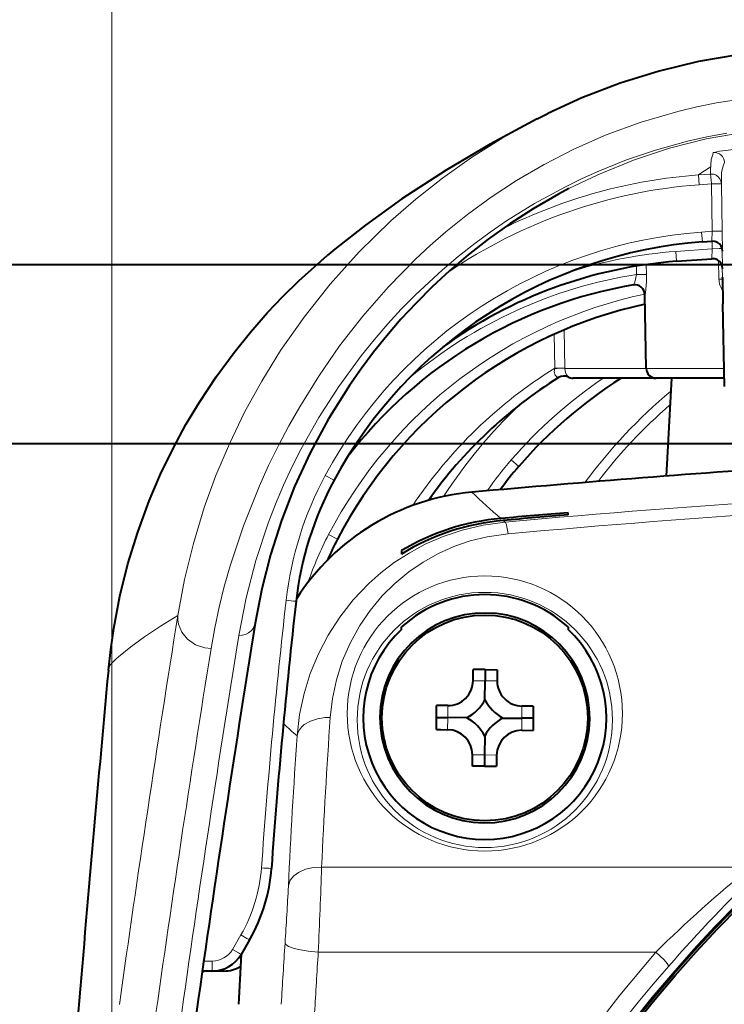
# Model space of a CAD drawing. Extents: x 82 to 447, y 71 to 391.
# Drawn here: x 112 to 123, y 188 to 203 of the extents above; entities that cross this region are included whole.
import ezdxf

# ---------------------------------------------------------------- set-up
doc = ezdxf.new("R2010")
doc.units = 0

msp = doc.modelspace()

# ---------------------------------------------------------------- linework, layer by layer
at = {"color": 7, "lineweight": 13}
for p, q in [((113.54689, 180.460327), (113.54689, 210.828934)), ((136.574921, 199.166443), (96.42112, 199.166443)), ((137.311798, 199.178955), (103.101036, 199.178955)), ((137.569519, 196.476028), (103.101036, 196.476028)), ((142.452316, 196.490936), (103.115746, 196.490936))]:
    msp.add_line(p, q, dxfattribs=at)
at = {"color": 7, "lineweight": 40, "ltscale": 0.004581}
msp.add_line((119.92794, 201.360504), (120.091599, 201.442902), dxfattribs=at)
at = {"color": 7, "lineweight": 13, "ltscale": 0.000389}
for p, q in [((122.534576, 200.641129), (122.534378, 200.62558)), ((122.695419, 200.494171), (122.695221, 200.478607))]:
    msp.add_line(p, q, dxfattribs=at)
at = {"color": 7, "lineweight": 13, "ltscale": 0.002314}
for p, q in [((122.534378, 200.62558), (122.534378, 200.53302)), ((122.695221, 200.478607), (122.695221, 200.386047))]:
    msp.add_line(p, q, dxfattribs=at)
at = {"color": 7, "lineweight": 13, "ltscale": 0.004632}
msp.add_line((122.534378, 200.53302), (122.349579, 200.519501), dxfattribs=at)
at = {"color": 7, "lineweight": 13, "ltscale": 0.003717}
for p, q in [((122.360588, 200.371246), (122.349579, 200.519501)), ((122.399094, 199.661652), (122.410118, 199.513367)), ((122.012634, 199.371002), (122.023941, 199.222748)), ((120.195068, 197.617859), (120.343758, 197.619156)), ((115.053421, 188.56723), (115.053421, 188.715927))]:
    msp.add_line(p, q, dxfattribs=at)
at = {"color": 7, "lineweight": 40, "ltscale": 0.004339}
msp.add_line((120.406097, 200.313141), (120.252831, 200.231674), dxfattribs=at)
at = {"color": 7, "lineweight": 13, "ltscale": 0.004629}
msp.add_line((122.545242, 200.384735), (122.360588, 200.371246), dxfattribs=at)
at = {"color": 7, "lineweight": 13, "ltscale": 0.017789}
for p, q in [((122.557663, 199.673279), (122.545242, 200.384735)), ((122.707634, 199.674576), (122.695221, 200.386047))]:
    msp.add_line(p, q, dxfattribs=at)
at = {"color": 7, "lineweight": 13, "ltscale": 0.003975}
msp.add_line((122.399094, 199.661652), (122.557663, 199.673279), dxfattribs=at)
at = {"color": 7, "lineweight": 13, "ltscale": 0.003741}
msp.add_line((122.557663, 199.673279), (122.551849, 199.523758), dxfattribs=at)
at = {"color": 7, "lineweight": 13, "ltscale": 0.007446}
msp.add_line((122.707634, 199.674576), (122.712746, 199.37677), dxfattribs=at)
at = {"color": 7, "lineweight": 40, "ltscale": 0.003553}
msp.add_line((122.410118, 199.513367), (122.551849, 199.523758), dxfattribs=at)
at = {"color": 7, "lineweight": 13, "ltscale": 0.002813}
msp.add_line((122.555695, 199.523987), (122.557655, 199.411469), dxfattribs=at)
at = {"color": 7, "lineweight": 13, "ltscale": 0.013663}
msp.add_line((122.012634, 199.371002), (122.557655, 199.411469), dxfattribs=at)
at = {"color": 7, "lineweight": 13, "ltscale": 0.00374}
msp.add_line((122.551849, 199.261963), (122.557655, 199.411469), dxfattribs=at)
at = {"color": 7, "lineweight": 13, "ltscale": 0.007447}
msp.add_line((122.712738, 199.11496), (122.707634, 199.412781), dxfattribs=at)
at = {"color": 7, "lineweight": 40, "ltscale": 0.000143}
msp.add_line((122.712654, 199.37677), (122.712532, 199.382492), dxfattribs=at)
at = {"color": 7, "lineweight": 13, "ltscale": 0.00312}
msp.add_line((121.421928, 199.025162), (121.419876, 199.149933), dxfattribs=at)
at = {"color": 7, "lineweight": 13, "ltscale": 0.00366}
msp.add_line((121.570557, 199.026459), (121.568146, 199.172852), dxfattribs=at)
at = {"color": 7, "lineweight": 40, "ltscale": 0.013234}
msp.add_line((122.023941, 199.222748), (122.551849, 199.261963), dxfattribs=at)
at = {"color": 7, "lineweight": 13, "ltscale": 0.006896}
msp.add_line((122.658325, 198.955917), (122.653595, 199.23172), dxfattribs=at)
at = {"color": 7, "lineweight": 13, "ltscale": 0.00485}
msp.add_line((122.711388, 198.955917), (122.708008, 199.149872), dxfattribs=at)
at = {"color": 7, "lineweight": 13, "ltscale": 0.003716}
msp.add_line((121.421928, 199.025162), (121.570557, 199.026459), dxfattribs=at)
at = {"color": 7, "lineweight": 13, "ltscale": 0.000719}
msp.add_line((122.711388, 198.955917), (122.711388, 198.984695), dxfattribs=at)
at = {"color": 7, "lineweight": 13, "ltscale": 0.000163}
msp.add_line((122.711395, 198.984711), (122.711525, 198.97821), dxfattribs=at)
at = {"color": 7, "lineweight": 40, "ltscale": 0.00013}
msp.add_line((122.711525, 198.97821), (122.711426, 198.983429), dxfattribs=at)
at = {"color": 7, "lineweight": 40, "ltscale": 0.009838}
msp.add_line((122.711525, 198.97821), (122.718491, 198.584747), dxfattribs=at)
at = {"color": 7, "lineweight": 40, "ltscale": 0.000139}
msp.add_line((122.71254, 199.120514), (122.712654, 199.11496), dxfattribs=at)
at = {"color": 7, "lineweight": 13, "ltscale": 0.001327}
msp.add_line((122.658325, 198.955917), (122.711388, 198.955917), dxfattribs=at)
at = {"color": 7, "lineweight": 13, "ltscale": 0.000324}
msp.add_line((122.711388, 198.955917), (122.712173, 198.942993), dxfattribs=at)
at = {"color": 7, "lineweight": 13, "ltscale": 7.3e-05}
msp.add_line((121.547623, 198.72113), (121.550499, 198.721649), dxfattribs=at)
at = {"color": 7, "lineweight": 40, "ltscale": 0.027667}
msp.add_line((121.56694, 197.614624), (121.547623, 198.72113), dxfattribs=at)
at = {"color": 7, "lineweight": 40, "ltscale": 0.031041}
msp.add_line((122.740158, 197.343292), (122.718491, 198.584747), dxfattribs=at)
at = {"color": 7, "lineweight": 13, "ltscale": 0.01277}
msp.add_line((120.195068, 197.617859), (120.186668, 198.128586), dxfattribs=at)
at = {"color": 7, "lineweight": 13, "ltscale": 0.014353}
msp.add_line((120.343758, 197.619156), (120.33429, 198.193192), dxfattribs=at)
at = {"color": 7, "lineweight": 13, "ltscale": 7.6e-05}
msp.add_line((120.195068, 197.617859), (120.194115, 197.61496), dxfattribs=at)
at = {"color": 7, "lineweight": 13, "ltscale": 0.000113}
msp.add_line((120.343758, 197.619156), (120.343834, 197.614624), dxfattribs=at)
at = {"color": 7, "lineweight": 13, "ltscale": 0.030578}
msp.add_line((121.56694, 197.614624), (120.343834, 197.614624), dxfattribs=at)
at = {"color": 7, "lineweight": 13, "ltscale": 0.029213}
msp.add_line((122.735443, 197.614624), (121.56694, 197.614624), dxfattribs=at)
at = {"color": 7, "lineweight": 13, "ltscale": 4.8e-05}
msp.add_line((120.400574, 197.484009), (120.398697, 197.483643), dxfattribs=at)
at = {"color": 7, "lineweight": 40, "ltscale": 0.031187}
msp.add_line((121.714401, 197.467224), (120.466911, 197.467224), dxfattribs=at)
at = {"color": 7, "lineweight": 40, "ltscale": 0.025527}
msp.add_line((122.738007, 197.467224), (121.716911, 197.467224), dxfattribs=at)
at = {"color": 7, "lineweight": 40, "ltscale": 0.036789}
msp.add_line((121.944504, 197.467224), (121.867493, 195.997665), dxfattribs=at)
at = {"color": 7, "lineweight": 13, "ltscale": 0.003729}
msp.add_line((119.541115, 196.240829), (119.654282, 196.143677), dxfattribs=at)
at = {"color": 7, "lineweight": 13, "ltscale": 0.003734}
msp.add_line((116.748833, 196.004288), (116.880798, 195.934296), dxfattribs=at)
at = {"color": 7, "lineweight": 13, "ltscale": 0.003941}
msp.add_line((118.312897, 195.637817), (118.397446, 195.770844), dxfattribs=at)
at = {"color": 7, "lineweight": 40, "ltscale": 0.000826}
msp.add_line((120.394508, 195.415283), (120.394508, 195.448303), dxfattribs=at)
at = {"color": 7, "lineweight": 13, "ltscale": 0.000929}
msp.add_line((119.420555, 195.332001), (119.449028, 195.308136), dxfattribs=at)
at = {"color": 7, "lineweight": 13, "ltscale": 0.003735}
msp.add_line((116.799408, 195.119873), (116.932434, 195.05188), dxfattribs=at)
at = {"color": 7, "lineweight": 40, "ltscale": 0.001277}
msp.add_line((117.894508, 194.878204), (117.894508, 194.827133), dxfattribs=at)
at = {"color": 7, "lineweight": 40, "ltscale": 0.000893}
for p, q in [((117.894508, 193.696899), (117.894508, 193.732605)), ((120.394508, 193.732605), (120.394508, 193.696899))]:
    msp.add_line(p, q, dxfattribs=at)
at = {"color": 7, "lineweight": 40, "ltscale": 0.004213}
for p, q in [((118.967422, 192.925156), (118.96875, 193.093658)), ((119.150246, 193.092224), (119.148911, 192.923721)), ((119.870926, 192.542999), (119.702431, 192.544327)), ((118.419533, 192.372986), (118.588028, 192.371643)), ((119.869484, 192.361496), (119.700989, 192.362823)), ((119.699554, 192.181335), (119.86805, 192.179993)), ((119.140106, 191.81076), (119.138771, 191.642258)), ((119.321594, 191.809326), (119.320267, 191.640823))]:
    msp.add_line(p, q, dxfattribs=at)
at = {"color": 7, "lineweight": 40, "ltscale": 0.004538}
for p, q in [((119.150246, 193.092224), (118.96875, 193.093658)), ((119.150246, 193.092224), (119.331741, 193.090775)), ((119.138771, 191.642258), (118.957275, 191.643707))]:
    msp.add_line(p, q, dxfattribs=at)
at = {"color": 7, "lineweight": 40, "ltscale": 0.004212}
msp.add_line((119.331741, 193.090775), (119.330406, 192.922287), dxfattribs=at)
at = {"color": 7, "lineweight": 13, "ltscale": 0.004537}
for p, q in [((119.148911, 192.923721), (118.967422, 192.925156)), ((118.588028, 192.371643), (118.589462, 192.553131)), ((118.588028, 192.371643), (118.586586, 192.190155)), ((119.700989, 192.362823), (119.699554, 192.181335)), ((119.140106, 191.81076), (119.321594, 191.809326))]:
    msp.add_line(p, q, dxfattribs=at)
at = {"color": 7, "lineweight": 40, "ltscale": 0.007112}
for p, q in [((119.14666, 192.639252), (119.148911, 192.923721)), ((118.872505, 192.369385), (118.588028, 192.371643)), ((119.416512, 192.365082), (119.700989, 192.362823)), ((119.142357, 192.09523), (119.140106, 191.81076))]:
    msp.add_line(p, q, dxfattribs=at)
at = {"color": 7, "lineweight": 13, "ltscale": 0.004538}
for p, q in [((119.148911, 192.923721), (119.330406, 192.922272)), ((119.700989, 192.362823), (119.702423, 192.544327)), ((119.140106, 191.81076), (118.958611, 191.812195))]:
    msp.add_line(p, q, dxfattribs=at)
at = {"color": 7, "lineweight": 40, "ltscale": 0.009075}
for p, q in [((118.418091, 192.191483), (118.420967, 192.554474)), ((119.870926, 192.542999), (119.86805, 192.179993))]:
    msp.add_line(p, q, dxfattribs=at)
at = {"color": 7, "lineweight": 40, "ltscale": 0.000958}
msp.add_line((118.459305, 192.554169), (118.420967, 192.554474), dxfattribs=at)
at = {"color": 7, "lineweight": 40, "ltscale": 0.003254}
msp.add_line((118.589462, 192.553131), (118.459305, 192.554169), dxfattribs=at)
at = {"color": 7, "lineweight": 40, "ltscale": 0.001562}
msp.add_line((118.418091, 192.191483), (118.480568, 192.190979), dxfattribs=at)
at = {"color": 7, "lineweight": 40, "ltscale": 0.002651}
msp.add_line((118.480568, 192.190979), (118.586586, 192.190155), dxfattribs=at)
at = {"color": 7, "lineweight": 40, "ltscale": 0.002509}
msp.add_line((118.957817, 191.711823), (118.958611, 191.812195), dxfattribs=at)
at = {"color": 7, "lineweight": 40, "ltscale": 0.001703}
msp.add_line((118.957275, 191.643707), (118.957809, 191.711823), dxfattribs=at)
at = {"color": 7, "lineweight": 40, "ltscale": 0.000155}
msp.add_line((119.138771, 191.642258), (119.144958, 191.642212), dxfattribs=at)
at = {"color": 7, "lineweight": 40, "ltscale": 0.004379}
msp.add_line((119.145111, 191.642212), (119.320267, 191.640823), dxfattribs=at)
at = {"color": 7, "lineweight": 13, "ltscale": 0.161031}
msp.add_line((116.694138, 190.12767), (123.135376, 190.12767), dxfattribs=at)
at = {"color": 7, "lineweight": 13, "ltscale": 0.006305}
msp.add_line((115.482635, 189.109344), (115.356529, 188.89093), dxfattribs=at)
at = {"color": 7, "lineweight": 40, "ltscale": 0.006305}
msp.add_line((115.612534, 189.035645), (115.486435, 188.81723), dxfattribs=at)
at = {"color": 7, "lineweight": 13, "ltscale": 0.126663}
msp.add_line((121.711388, 188.851685), (116.644882, 188.851685), dxfattribs=at)
at = {"color": 7, "lineweight": 13, "ltscale": 0.003198}
msp.add_line((115.053421, 188.715927), (114.925491, 188.715927), dxfattribs=at)
at = {"color": 7, "lineweight": 40, "ltscale": 0.00373}
msp.add_line((115.053421, 188.56723), (114.904213, 188.56723), dxfattribs=at)
at = {"color": 7, "lineweight": 40, "ltscale": 0.004242}
msp.add_line((115.228615, 188.56723), (115.058937, 188.56723), dxfattribs=at)
at = {"color": 7, "lineweight": 13, "ltscale": 0.000792}
msp.add_line((115.228615, 188.56723), (115.228615, 188.598923), dxfattribs=at)
at = {"color": 7, "lineweight": 40}
for points in [[(123.53344, 202.383102), (122.941689, 202.321808), (122.350136, 202.220276), (121.76133, 202.078598), (121.177864, 201.897003), (120.602386, 201.675964), (120.091591, 201.442902)], [(119.92794, 201.360504), (119.223152, 200.980865), (118.562447, 200.590698), (117.898666, 200.158112), (117.354126, 199.76651), (116.917641, 199.424011), (116.777184, 199.307648)], [(120.252831, 200.231674), (119.87117, 200.011063), (119.520279, 199.784454), (119.196205, 199.553162), (118.895752, 199.318146), (118.616333, 199.080017), (118.355721, 198.839188), (118.112335, 198.59613), (117.884827, 198.351257), (117.672081, 198.104889), (117.473038, 197.857224), (117.286835, 197.608398), (117.11264, 197.358459), (116.797775, 196.85556), (116.524353, 196.349213), (116.289551, 195.840424), (116.091019, 195.329803), (115.926949, 194.817688), (115.796021, 194.304321), (115.697311, 193.789963)], [(122.712746, 199.37677), (122.706924, 199.415604), (122.691223, 199.451599), (122.666725, 199.482285), (122.635101, 199.505554), (122.598518, 199.519836), (122.551849, 199.523758)], [(113.493843, 193.083298), (113.528442, 193.39621), (113.573799, 193.707672), (113.667389, 194.196899), (113.787514, 194.680481), (113.933815, 195.156952), (114.105873, 195.625), (114.278023, 196.028412), (114.46933, 196.423401), (114.657104, 196.770172), (114.859688, 197.108887), (115.110794, 197.488068), (115.380531, 197.85498), (115.625633, 198.158524), (115.883621, 198.452057), (116.114143, 198.694824), (116.353622, 198.929749), (116.777184, 199.307648)], [(122.712738, 199.11496), (122.706924, 199.153809), (122.691223, 199.189789), (122.666725, 199.22049), (122.635101, 199.243759), (122.598518, 199.258026), (122.551857, 199.261963)]]:
    msp.add_lwpolyline(points, dxfattribs=at)
at = {"color": 7, "lineweight": 13}
for points in [[(115.034561, 193.407425), (115.089783, 193.718079), (115.155945, 194.029022), (115.233047, 194.340179), (115.320969, 194.651321), (115.521423, 195.252686), (115.761749, 195.851898), (115.89978, 196.156067), (116.048592, 196.45932), (116.202339, 196.750214), (116.366714, 197.039917), (116.651093, 197.497726), (116.965576, 197.951019), (117.313126, 198.398911), (117.69754, 198.840179), (118.105911, 199.256317), (118.325951, 199.460815), (118.557579, 199.662567), (118.886024, 199.926727), (119.239105, 200.184448), (119.619553, 200.434326), (120.033104, 200.675964), (120.481308, 200.905487), (120.967377, 201.119141), (121.493546, 201.311981), (122.040024, 201.472443), (122.326347, 201.540985), (122.619774, 201.600479), (123.086929, 201.673111)], [(114.537048, 193.904022), (114.63739, 194.444641), (114.769234, 194.985245), (114.932999, 195.523834), (115.108459, 196.006393), (115.310364, 196.484283), (115.539093, 196.956543), (115.795197, 197.422379), (116.079437, 197.881058), (116.431747, 198.38443), (116.822693, 198.877136), (117.03569, 199.121582), (117.259933, 199.363068), (117.491539, 199.597107), (117.735168, 199.827911), (118.10791, 200.153503), (118.509689, 200.471008), (118.943619, 200.779022), (119.413223, 201.075562), (119.92794, 201.360504)], [(123.572403, 201.216736), (123.01992, 201.15802), (122.467567, 201.059021), (121.918114, 200.919861), (121.37442, 200.740845), (120.839386, 200.522522), (120.406097, 200.313141)], [(122.777664, 201.148529), (122.475128, 201.091461), (122.187973, 201.026306), (121.707253, 200.892822), (121.26889, 200.743683), (120.867424, 200.58316), (120.603111, 200.464447), (120.353134, 200.342285), (119.890907, 200.0896), (119.471619, 199.828171), (119.226776, 199.660156), (118.995148, 199.48999), (118.745338, 199.293365), (118.509872, 199.094666), (118.102768, 198.717178), (117.890839, 198.501617), (117.690887, 198.284729), (117.484138, 198.045181), (117.290031, 197.804443), (116.951591, 197.341644), (116.651909, 196.875305), (116.387642, 196.405853), (116.249901, 196.13295), (116.122864, 195.859406), (116.00222, 195.575531), (115.892349, 195.291107), (115.706673, 194.730621), (115.559769, 194.168472), (115.450485, 193.604965)], [(122.574127, 200.853546), (122.575638, 200.854797), (122.584824, 200.858002), (122.667892, 200.873749), (122.879753, 200.898727)], [(122.545242, 200.384735), (122.537659, 200.48877), (122.534378, 200.53302)], [(122.695221, 200.386047), (122.6894, 200.424881), (122.673706, 200.460876), (122.6492, 200.491547), (122.617577, 200.514832), (122.580994, 200.529083), (122.534378, 200.53302)], [(122.695221, 200.386047), (122.695221, 200.386063), (122.695213, 200.386078), (122.695175, 200.386078), (122.695045, 200.386108), (122.694504, 200.386169), (122.692352, 200.386261), (122.683838, 200.386353), (122.651367, 200.386215), (122.54538, 200.38475), (122.545242, 200.384735)], [(122.707634, 199.674576), (122.707634, 199.674591), (122.707596, 199.674606), (122.707458, 199.674637), (122.706924, 199.674683), (122.704773, 199.674774), (122.696251, 199.674881), (122.66378, 199.674744), (122.557793, 199.673279), (122.557663, 199.673279)], [(122.707634, 199.412781), (122.707596, 199.412811), (122.707458, 199.412842), (122.706917, 199.412888), (122.704765, 199.412979), (122.696251, 199.413086), (122.66378, 199.412933), (122.557793, 199.411469), (122.557655, 199.411469)], [(121.37571, 198.866943), (121.377045, 198.867737), (121.380684, 198.872772), (121.396324, 198.910217), (121.421928, 199.025162)], [(121.550499, 198.721649), (121.551132, 198.722137), (121.551575, 198.72287), (121.552536, 198.725357), (121.557381, 198.750519), (121.569794, 198.915833), (121.570557, 199.026459)], [(120.252121, 197.477966), (120.251579, 197.478607), (120.249474, 197.479492), (120.226097, 197.489929), (120.200317, 197.513809), (120.185524, 197.56366), (120.194115, 197.61496)], [(120.400574, 197.484009), (120.400566, 197.484985), (120.398956, 197.486877), (120.377625, 197.510895), (120.357254, 197.547852), (120.343834, 197.614624)], [(116.32692, 192.096558), (116.364929, 192.41745), (116.431358, 192.731552), (116.525177, 193.035812), (116.645401, 193.328995), (116.791855, 193.610626), (116.965614, 193.88089), (117.168808, 194.139771), (117.404335, 194.3862), (117.585876, 194.546371), (117.784943, 194.698029), (118.008072, 194.842712), (118.249947, 194.973572), (118.518356, 195.091064), (118.803032, 195.187119), (119.121254, 195.262726), (119.449036, 195.308136)], [(119.49276, 195.131592), (119.467461, 195.265274), (119.455948, 195.299957), (119.451218, 195.306915), (119.449028, 195.308136)], [(116.824631, 192.37204), (116.857735, 192.656158), (116.917763, 192.938171), (117.005554, 193.216599), (117.122009, 193.48967), (117.268227, 193.755341), (117.423248, 193.98175), (117.603729, 194.198425), (117.791977, 194.385803), (118.003105, 194.560318), (118.216934, 194.706421), (118.450073, 194.836487), (118.680748, 194.939407), (118.925133, 195.023544), (119.181953, 195.086823), (119.49276, 195.131592)], [(114.537048, 193.904022), (114.276428, 193.743271), (114.036873, 193.583405), (113.830948, 193.433945), (113.644012, 193.285522), (113.609558, 193.256531)], [(114.537048, 193.904022), (114.537064, 193.840118), (114.547142, 193.776535), (114.596931, 193.654724), (114.683784, 193.548157), (114.801964, 193.466461), (114.941971, 193.418091), (115.034554, 193.407425)], [(115.450485, 193.604965), (115.503189, 193.608414), (115.553505, 193.621857), (115.598625, 193.644318), (115.636871, 193.674622), (115.666809, 193.711182), (115.697311, 193.789963)], [(113.609558, 193.256531), (113.526642, 193.168045), (113.503975, 193.125198), (113.493843, 193.083298)], [(116.32692, 192.096558), (116.338562, 192.144012), (116.361038, 192.188934), (116.393501, 192.230347), (116.434883, 192.26741), (116.525345, 192.320099), (116.632248, 192.355072), (116.748276, 192.371368), (116.824631, 192.37204)], [(116.694138, 190.127686), (116.571716, 190.121185), (116.455055, 190.09494), (116.34996, 190.048523), (116.27771, 189.995102), (116.225052, 189.929688), (116.20536, 189.88623), (116.195503, 189.840698)], [(115.482635, 189.109344), (115.574287, 189.056824), (115.602486, 189.040955), (115.612534, 189.035645)], [(116.644882, 188.851624), (116.49234, 188.866272), (116.348198, 188.890793), (116.265358, 188.91214), (116.198265, 188.9375), (116.156487, 188.96521), (116.14724, 188.979523), (116.145973, 188.985657)], [(115.356529, 188.89093), (115.448181, 188.838394), (115.476379, 188.82254), (115.486435, 188.81723)], [(116.717522, 175.619217), (116.7388, 176.472275), (116.796204, 177.324158), (116.889565, 178.173569), (117.018684, 179.018982), (117.183365, 179.858719), (117.383362, 180.69101), (117.618385, 181.514145), (117.8881, 182.326447), (118.192101, 183.126434), (118.529907, 183.912872), (118.893639, 184.670288), (119.288727, 185.412506), (119.714516, 186.138306), (120.170341, 186.846375), (120.655548, 187.535492), (121.169456, 188.204346), (121.711388, 188.851685)], [(121.711388, 188.851685), (121.837952, 188.732635), (121.882629, 188.678955), (121.896461, 188.656525), (121.90052, 188.646423), (121.901276, 188.638519), (121.900162, 188.635727)], [(114.973808, 188.56723), (114.936279, 188.562454), (114.901146, 188.548416)]]:
    msp.add_lwpolyline(points, dxfattribs=at)
at = {"color": 7, "lineweight": 40}
for centre, radius in [((136.944504, 175.56723), 19.81126), ((136.944504, 175.56723), 19.793634), ((136.944504, 175.56723), 19.763086), ((136.944504, 175.56723), 18.4995), ((119.144508, 192.367249), 1.544379), ((136.944504, 175.56723), 17.499996), ((136.944504, 175.56723), 17.25)]:
    msp.add_circle(centre, radius, dxfattribs=at)
at = {"color": 7, "lineweight": 13}
for centre, radius in [((119.144508, 192.433167), 2.065576), ((119.144508, 192.336761), 1.915619), ((136.944504, 175.56723), 17.271099)]:
    msp.add_circle(centre, radius, dxfattribs=at)
for centre, radius, start, end in [((123.087357, 200.648376), 0.552769, 158.210759, 180.75204), ((122.591827, 200.70459), 0.150012, 1.005312, 96.775455), ((126.446838, 194.488434), 7.291188, 122.45073, 124.190543), ((123.263725, 200.482208), 0.568381, 156.678993, 178.796048), ((122.926521, 192.683258), 7.857463, 94.210787, 116.516238), ((122.926842, 192.683563), 7.708512, 94.212624, 124.239597), ((122.913879, 192.673126), 7.007457, 94.212877, 151.616334), ((122.541275, 192.38591), 7.00506, 94.328095, 107.657544), ((122.514717, 192.112518), 6.998479, 98.9833, 130.025956), ((121.400551, 198.719055), 0.149955, 0.984013, 99.536265), ((122.964172, 198.960052), 0.30583, 180.776574, 215.448527), ((123.005936, 191.886032), 6.998474, 102.031149, 152.478769), ((123.884834, 191.668808), 7.000357, 121.808351, 146.257832), ((120.271172, 194.868805), 2.74701, 88.484158, 91.607242), ((120.33165, 197.35083), 0.149956, 62.638039, 122.030154), ((125.016998, 191.475998), 7.258721, 124.372568, 138.971878), ((126.96772, 191.255249), 7.844078, 129.916045, 143.674764), ((124.968246, 191.501434), 7.687203, 133.619646, 146.982502), ((126.966576, 191.256287), 7.694045, 130.951652, 142.708634), ((123.426483, 192.860535), 5.15, 138.976564, 145.515486), ((136.950378, -0.29776), 196.387283, 90.00171, 95.112782), ((121.279716, 193.556122), 5.15, 151.616334, 173.553194), ((136.950729, 0.023682), 195.887436, 90.001819, 95.113123), ((124.428139, 201.381561), 7.852644, 225.762809, 230.044491), ((123.844879, 191.690643), 7.681931, 152.940571, 156.493786), ((121.366638, 192.740173), 5.15, 152.478769, 161.109136), ((214.018188, 183.077118), 98.47863, 173.553194, 175.901004), ((116.765442, 199.087189), 4.989243, 263.056618, 264.777635), ((412.35199, 146.129974), 301.622437, 170.886525, 172.008383), ((412.710327, 145.789581), 301.080933, 170.862032, 172.022809), ((412.496887, 145.674194), 301.267792, 170.883574, 172.005624), ((211.655029, 185.732147), 95.062576, 175.994768, 177.34981), ((124.184349, 201.085266), 11.938838, 227.51646, 228.841844), ((211.653931, 185.411469), 95.561127, 175.988539, 177.343403), ((113.447472, 190.284348), 2.35, 329.999989, 355.900995), ((116.190079, 195.073364), 4.972819, 265.402488, 267.129815), ((8.466156, 193.684143), 108.28653, 357.442213, 358.117883), ((136.753738, 173.49411), 21.497208, 129.308185, 134.405938), ((138.956772, 173.728271), 22.653101, 133.699, 138.846449), ((67.818947, 192.22641), 48.435474, 356.163575, 357.176738), ((214.059631, 182.520508), 98.126862, 176.222296, 176.759558), ((115.053421, 189.065918), 0.35, 269.999997, 329.999989), ((214.053589, 182.424667), 97.620506, 176.225137, 176.762441), ((136.944733, 175.492203), 19.977262, 138.858128, 264.664664), ((114.96904, 188.417526), 0.149707, 90.001307, 116.610932)]:
    msp.add_arc(centre, radius, start, end, dxfattribs=at)
at = {"color": 7, "lineweight": 40}
for centre, radius, start, end in [((122.913879, 192.674438), 6.857457, 94.21287, 151.616334), ((122.541275, 192.387222), 6.855059, 94.328095, 125.950423), ((122.514717, 192.113831), 6.848479, 99.573646, 142.41458), ((121.397644, 198.718506), 0.15, 1.000006, 99.599792), ((123.005936, 191.887344), 6.848474, 102.273429, 152.478769), ((120.330475, 197.350052), 0.15, 62.948396, 122.045235), ((121.716911, 197.617233), 0.15, 181.000003, 269.999997), ((123.885269, 191.669586), 6.851034, 122.026124, 144.650088), ((125.018036, 191.476196), 7.110235, 122.585121, 138.970526), ((120.466911, 197.617233), 0.15, 242.948384, 269.999997), ((136.944504, -3.433167), 199.999969, 93.688701, 95.162082), ((136.948044, -3.477142), 200.044083, 93.688906, 95.161877), ((123.426483, 192.861847), 5, 138.976564, 144.100749), ((121.279716, 193.557434), 5, 151.616334, 173.553194), ((119.264931, 192.270508), 3.499332, 95.159862, 147.446395), ((119.265495, 192.269745), 3.500204, 95.170073, 147.437351), ((136.958588, -4.032471), 200.167297, 94.746718, 95.036693), ((119.728294, 191.842377), 3.503179, 95.03976, 121.565933), ((119.693649, 191.871796), 3.503732, 95.051446, 120.897668), ((136.959213, -4.071686), 200.173523, 94.746752, 95.026544), ((121.366638, 192.741486), 5, 152.478769, 156.493513), ((214.018188, 183.07843), 98.328629, 173.553194, 175.901004), ((119.144508, 192.367218), 1.851152, 47.526014, 132.47395), ((119.144508, 192.367249), 1.575, 89.546444, 269.546391), ((119.144508, 192.367249), 1.575, 269.546446, 89.546403), ((412.709595, 146.01416), 300.830231, 170.861991, 172.022768), ((119.144508, 192.367249), 1.82496, 133.231514, 46.768347), ((611.388, 146.689377), 500.051025, 174.676528, 175.306285), ((118.59243, 192.928131), 0.375, 269.546418, 359.546431), ((119.705399, 192.919312), 0.375, 179.546412, 269.546418), ((118.59243, 192.928131), 0.625, 296.62288, 332.469977), ((119.705399, 192.919312), 0.625, 206.62287, 242.469971), ((118.583618, 191.815155), 0.625, 26.622868, 62.469976), ((119.696587, 191.806351), 0.625, 116.622871, 152.469971), ((118.583618, 191.815155), 0.375, 359.546431, 89.546416), ((119.696587, 191.806351), 0.375, 89.546416, 179.546412), ((113.447472, 190.285645), 2.5, 329.999989, 355.900995), ((115.053421, 189.06723), 0.5, 269.999997, 329.999989), ((213.505646, 183.078949), 98.18721, 176.649784, 177.087899), ((213.502686, 183.07901), 98.184242, 176.649743, 177.087845), ((115.228615, 189.06723), 0.5, 269.999997, 299.607262), ((114.973801, 188.417969), 0.149253, 89.997871, 119.139755)]:
    msp.add_arc(centre, radius, start, end, dxfattribs=at)

doc.saveas('drawing.dxf')
